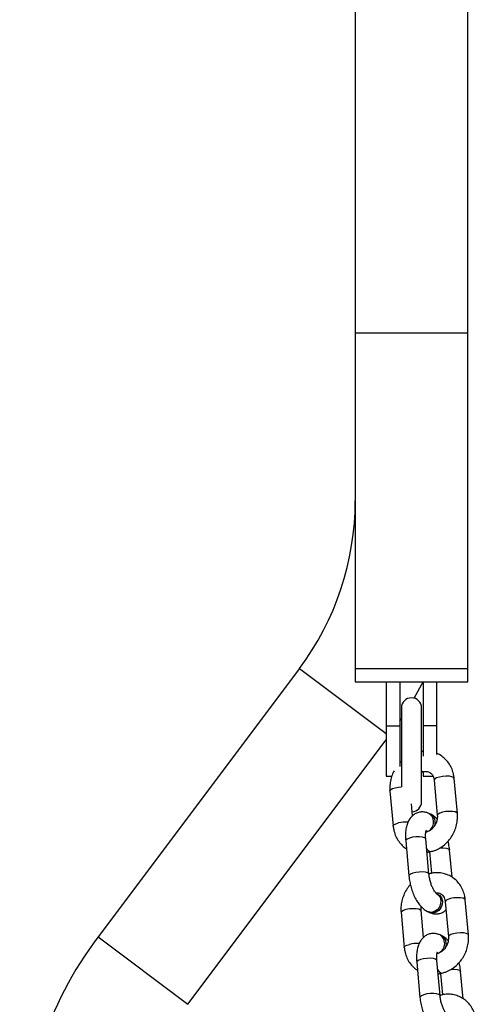
# Model space of a CAD drawing. Units: millimetres. Extents: x -6127 to -1504, y -3532 to 8093.
# Drawn here: x -3535 to -3398, y 7081 to 7374 of the extents above; entities that cross this region are included whole.
import ezdxf

# ---------------------------------------------------------------- set-up
doc = ezdxf.new("R2010")
doc.units = ezdxf.units.MM

msp = doc.modelspace()

# ---------------------------------------------------------------- linework, layer by layer
at = {"color": 7, "linetype": 'Continuous', "lineweight": 25}
for p, q in [((-3434.51, 7655.97), (-3434.51, 7280.97)), ((-3401.01, 7280.97), (-3401.01, 7597.43)), ((-3434.51, 7280.97), (-3434.51, 7180.97)), ((-3434.51, 7280.97), (-3401.01, 7280.97)), ((-3401.01, 7180.97), (-3401.01, 7280.97)), ((-3451.16, 7181.01), (-3511.16, 7101.01)), ((-3434.51, 7180.97), (-3434.51, 7176.97)), ((-3434.51, 7180.97), (-3401.01, 7180.97)), ((-3401.01, 7176.97), (-3401.01, 7180.97)), ((-3434.51, 7176.97), (-3401.01, 7176.97)), ((-3425.26, 7176.97), (-3425.26, 7163.86)), ((-3425.26, 7176.97), (-3425.22, 7176.97)), ((-3421.26, 7176.97), (-3421.26, 7163.86)), ((-3414.26, 7176.97), (-3414.26, 7163.86)), ((-3410.26, 7176.97), (-3410.31, 7176.97)), ((-3410.26, 7176.97), (-3410.26, 7163.86)), ((-3420.76, 7169.23), (-3420.76, 7145.7)), ((-3414.76, 7141.23), (-3414.76, 7169.23)), ((-3421.26, 7165.24), (-3420.76, 7165.98)), ((-3425.26, 7163.86), (-3425.26, 7148.86)), ((-3425.26, 7163.86), (-3421.26, 7163.86)), ((-3421.26, 7163.86), (-3421.26, 7151.76)), ((-3410.26, 7163.86), (-3414.26, 7163.86)), ((-3414.26, 7163.86), (-3414.26, 7154.81)), ((-3410.26, 7163.86), (-3410.26, 7155.3)), ((-3484.36, 7080.91), (-3425.26, 7159.71)), ((-3414.26, 7156.24), (-3414.76, 7156.21)), ((-3420.76, 7153.39), (-3421.26, 7152.89)), ((-3414.76, 7150.07), (-3414.07, 7150.24)), ((-3414.26, 7150.19), (-3414.26, 7148.86)), ((-3425.26, 7148.86), (-3423.62, 7148.86)), ((-3414.26, 7148.86), (-3411.32, 7148.86)), ((-3411.02, 7147.7), (-3410.06, 7137.22)), ((-3404.09, 7137.76), (-3405.05, 7148.24)), ((-3424.17, 7144.52), (-3423.22, 7134.04)), ((-3417.47, 7137.06), (-3417.79, 7140.62)), ((-3412.08, 7137.56), (-3412.55, 7137.78)), ((-3412.56, 7119.71), (-3413.52, 7130.19)), ((-3419.49, 7129.64), (-3418.54, 7119.16)), ((-3405.68, 7118.79), (-3406.42, 7126.92)), ((-3413.15, 7126.13), (-3412.78, 7126.21)), ((-3412.78, 7126.21), (-3411.9, 7126.42)), ((-3412.39, 7126.3), (-3411.81, 7119.94)), ((-3412.18, 7119.87), (-3412.57, 7119.78)), ((-3409.9, 7113.75), (-3410.38, 7113.96)), ((-3400.79, 7101.56), (-3401.74, 7112.04)), ((-3407.72, 7111.49), (-3406.76, 7101.01)), ((-3420.87, 7108.32), (-3419.92, 7097.84)), ((-3414.17, 7100.86), (-3414.9, 7108.86)), ((-3412.89, 7108.51), (-3412.41, 7108.3)), ((-3408.77, 7101.36), (-3409.25, 7101.58)), ((-3416.19, 7093.44), (-3415.24, 7082.96)), ((-3409.26, 7083.5), (-3410.22, 7093.98)), ((-3409.85, 7089.93), (-3409.48, 7090.01)), ((-3409.48, 7090.01), (-3408.6, 7090.22)), ((-3409.09, 7090.1), (-3408.51, 7083.74)), ((-3402.38, 7082.58), (-3403.12, 7090.71)), ((-3408.88, 7083.67), (-3409.27, 7083.57))]:
    msp.add_line(p, q, dxfattribs=at)
at = {"color": 8, "linetype": 'Continuous', "lineweight": 25}
for p, q in [((-3451.16, 7181.01), (-3425.26, 7161.58)), ((-3511.16, 7101.01), (-3484.36, 7080.91))]:
    msp.add_line(p, q, dxfattribs=at)
at = {"color": 7, "linetype": 'Continuous', "lineweight": 25, "flags": 128}
msp.add_lwpolyline([(-3416.93, 7172.11), (-3416.82, 7172.29), (-3414.25, 7176.97)], dxfattribs=at)
at = {"color": 8, "linetype": 'Continuous', "lineweight": 25, "flags": 128}
for points in [[(-3414.76, 7150.45), (-3414.28, 7150.23), (-3414.09, 7150.24)], [(-3409.45, 7148.62), (-3410.27, 7148.37), (-3410.81, 7148.06), (-3411.02, 7147.75), (-3411.02, 7147.7)], [(-3405.05, 7148.24), (-3405.2, 7148.48), (-3405.69, 7148.71), (-3406.46, 7148.85), (-3407.43, 7148.88), (-3408.47, 7148.8), (-3409.45, 7148.62)], [(-3424.17, 7144.52), (-3424.17, 7144.57), (-3423.96, 7144.88), (-3423.42, 7145.19), (-3422.6, 7145.45)], [(-3422.6, 7145.45), (-3421.62, 7145.62), (-3420.76, 7145.7)], [(-3408.5, 7138.14), (-3409.31, 7137.89), (-3409.85, 7137.58), (-3410.06, 7137.27), (-3410.07, 7137.22)], [(-3404.09, 7137.76), (-3404.24, 7138), (-3404.73, 7138.23), (-3405.51, 7138.37), (-3406.47, 7138.4), (-3407.51, 7138.32), (-3408.5, 7138.14)], [(-3423.22, 7134.04), (-3423.22, 7134.09), (-3423.01, 7134.4), (-3422.46, 7134.71), (-3421.65, 7134.97)], [(-3413.52, 7130.19), (-3413.55, 7130.29), (-3413.87, 7130.55), (-3414.52, 7130.73), (-3415.4, 7130.82), (-3416.42, 7130.8), (-3417.45, 7130.67), (-3418.36, 7130.45), (-3419.05, 7130.16), (-3419.43, 7129.85), (-3419.49, 7129.64)], [(-3409.26, 7127.53), (-3408.31, 7127.55), (-3407.43, 7127.47), (-3406.78, 7127.28), (-3406.46, 7127.02), (-3406.42, 7126.92)], [(-3412.78, 7126.21), (-3412.98, 7126.2), (-3413.16, 7126.24)], [(-3412.56, 7119.71), (-3412.59, 7119.81), (-3412.92, 7120.07), (-3413.56, 7120.25), (-3414.45, 7120.34), (-3415.46, 7120.32), (-3416.49, 7120.19), (-3417.4, 7119.97), (-3418.09, 7119.68), (-3418.48, 7119.37), (-3418.54, 7119.16)], [(-3412.18, 7119.87), (-3412.41, 7119.75), (-3412.57, 7119.6)], [(-3410.31, 7113.93), (-3409.78, 7113.56), (-3409.25, 7112.81), (-3409, 7111.88), (-3409.07, 7110.86), (-3409.45, 7109.89), (-3410.09, 7109.08), (-3410.92, 7108.54), (-3411.83, 7108.31), (-3412.72, 7108.45), (-3412.92, 7108.53)], [(-3409.9, 7113.75), (-3409.31, 7113.35), (-3408.78, 7112.6), (-3408.53, 7111.66), (-3408.6, 7110.64), (-3408.98, 7109.67), (-3409.62, 7108.86), (-3410.45, 7108.32), (-3411.36, 7108.1), (-3412.25, 7108.23), (-3412.41, 7108.3)], [(-3406.15, 7112.42), (-3406.96, 7112.16), (-3407.51, 7111.86), (-3407.72, 7111.54), (-3407.72, 7111.49)], [(-3401.74, 7112.04), (-3401.9, 7112.28), (-3402.39, 7112.51), (-3403.16, 7112.64), (-3404.13, 7112.68), (-3405.17, 7112.6), (-3406.15, 7112.42)], [(-3420.87, 7108.32), (-3420.87, 7108.37), (-3420.66, 7108.68), (-3420.12, 7108.99), (-3419.3, 7109.24)], [(-3419.3, 7109.24), (-3418.32, 7109.42), (-3417.28, 7109.5), (-3416.32, 7109.47), (-3415.54, 7109.33), (-3415.05, 7109.1), (-3414.9, 7108.86)], [(-3405.2, 7101.94), (-3406.01, 7101.68), (-3406.55, 7101.38), (-3406.76, 7101.06), (-3406.76, 7101.02)], [(-3400.79, 7101.56), (-3400.94, 7101.8), (-3401.43, 7102.03), (-3402.21, 7102.16), (-3403.17, 7102.2), (-3404.21, 7102.12), (-3405.2, 7101.94)], [(-3419.92, 7097.84), (-3419.92, 7097.89), (-3419.71, 7098.2), (-3419.16, 7098.51), (-3418.35, 7098.76)], [(-3410.22, 7093.98), (-3410.25, 7094.08), (-3410.57, 7094.35), (-3411.22, 7094.53), (-3412.1, 7094.62), (-3413.12, 7094.59), (-3414.14, 7094.46), (-3415.06, 7094.24), (-3415.75, 7093.96), (-3416.13, 7093.64), (-3416.19, 7093.44)], [(-3409.48, 7090.01), (-3409.68, 7090), (-3409.86, 7090.04)], [(-3405.96, 7091.33), (-3405.01, 7091.35), (-3404.13, 7091.26), (-3403.48, 7091.08), (-3403.15, 7090.82), (-3403.12, 7090.71)], [(-3409.26, 7083.5), (-3409.29, 7083.6), (-3409.62, 7083.87), (-3410.26, 7084.05), (-3411.15, 7084.14), (-3412.16, 7084.11), (-3413.19, 7083.98), (-3414.1, 7083.76), (-3414.79, 7083.48), (-3415.18, 7083.16), (-3415.24, 7082.96)], [(-3408.88, 7083.67), (-3409.11, 7083.55), (-3409.26, 7083.39)]]:
    msp.add_lwpolyline(points, dxfattribs=at)
at = {"color": 7, "linetype": 'Continuous', "lineweight": 25}
for centre, radius, start, end in [((-3517.76, 7230.96), 83.25, 323.1301, 0), ((-3417.76, 7169.23), 3, 0, 180), ((-3417.76, 7141.23), 3, 273.5703, 0), ((-3417.76, 7030.96), 116.75, 143.1301, 180)]:
    msp.add_arc(centre, radius, start, end, dxfattribs=at)
at = {"color": 8, "linetype": 'Continuous', "lineweight": 25}
for centre, radius, start, end in [((-3414.25, 7135.21), 3.09, 284.7763, 56.6069), ((-3413.42, 7135.15), 2.76, 335.8663, 60.8404), ((-3419.44, 7125.6), 9.63, 86.0311, 103.2621), ((-3411.78, 7127.99), 1.57, 198.8609, 265.6655), ((-3410.95, 7099), 3.09, 284.7763, 56.6069), ((-3410.12, 7098.95), 2.76, 335.8663, 60.8404), ((-3416.14, 7089.39), 9.63, 86.0311, 103.2621), ((-3408.48, 7091.79), 1.57, 198.8609, 265.6655)]:
    msp.add_arc(centre, radius, start, end, dxfattribs=at)
at = {"color": 7, "linetype": 'Continuous', "lineweight": 25}
for points, knots in [([(-3405.05, 7148.24), (-3405.09, 7148.59), (-3405.2, 7149.52), (-3405.64, 7150.97), (-3406.41, 7152.49), (-3407.44, 7153.82), (-3408.7, 7154.87), (-3409.66, 7155.49), (-3410.22, 7155.66), (-3410.26, 7155.68)], [0, 0, 0, 0, 0.107568, 0.286033, 0.463943, 0.640017, 0.8139, 0.985735, 1, 1, 1, 1]), ([(-3422.96, 7150.44), (-3423.11, 7150.16), (-3423.55, 7149.35), (-3423.97, 7147.89), (-3424.25, 7146.17), (-3424.2, 7145.05), (-3424.17, 7144.52)], [0, 0, 0, 0, 0.152906, 0.444621, 0.737169, 1, 1, 1, 1]), ([(-3414.07, 7150.24), (-3413.96, 7150.26), (-3413.57, 7150.34), (-3412.96, 7150.31), (-3412.31, 7150.07), (-3411.76, 7149.62), (-3411.32, 7148.96), (-3411.09, 7148.28), (-3411.04, 7147.83), (-3411.02, 7147.7)], [0, 0, 0, 0, 0.070678, 0.244025, 0.42925, 0.611806, 0.775723, 0.930922, 1, 1, 1, 1]), ([(-3412.55, 7137.78), (-3412.85, 7137.9), (-3413.49, 7138.16), (-3414.56, 7138.27), (-3415.69, 7138.12), (-3416.74, 7137.68), (-3417.64, 7136.98), (-3418.35, 7136.11), (-3418.9, 7135.06), (-3419.31, 7133.8), (-3419.54, 7132.33), (-3419.58, 7130.9), (-3419.52, 7129.98), (-3419.49, 7129.64)], [0, 0, 0, 0, 0.076041, 0.161704, 0.246016, 0.3345, 0.41971, 0.506072, 0.598539, 0.701517, 0.815259, 0.931691, 1, 1, 1, 1]), ([(-3410.06, 7137.22), (-3410.06, 7137.07), (-3410.03, 7136.6), (-3410.14, 7135.73), (-3410.5, 7134.69), (-3411.08, 7133.75), (-3411.8, 7133), (-3412.58, 7132.48), (-3413.08, 7132.33), (-3413.31, 7132.25)], [0, 0, 0, 0, 0.070741, 0.229773, 0.388102, 0.545491, 0.702351, 0.859429, 1, 1, 1, 1]), ([(-3410.13, 7136.08), (-3410.33, 7136.3), (-3410.82, 7136.84), (-3411.5, 7137.28), (-3411.98, 7137.52), (-3412.08, 7137.56)], [0, 0, 0, 0, 0.349185, 0.866789, 1, 1, 1, 1]), ([(-3411.9, 7126.42), (-3411.57, 7126.52), (-3410.69, 7126.76), (-3409.35, 7127.4), (-3407.94, 7128.39), (-3406.69, 7129.63), (-3405.64, 7131.07), (-3404.83, 7132.67), (-3404.28, 7134.39), (-3404.01, 7136.11), (-3404.07, 7137.23), (-3404.09, 7137.76)], [0, 0, 0, 0, 0.072507, 0.187419, 0.303081, 0.41978, 0.537308, 0.655468, 0.774115, 0.893101, 1, 1, 1, 1]), ([(-3423.22, 7134.04), (-3423.17, 7133.69), (-3423.06, 7132.76), (-3422.62, 7131.32), (-3421.86, 7129.79), (-3420.81, 7128.49), (-3419.93, 7127.65), (-3419.36, 7127.34), (-3419.28, 7127.29)], [0, 0, 0, 0, 0.127268, 0.338415, 0.548907, 0.757226, 0.962953, 1, 1, 1, 1]), ([(-3413.52, 7130.19), (-3413.53, 7130.38), (-3413.57, 7130.93), (-3413.55, 7131.7), (-3413.46, 7132.36), (-3413.34, 7132.74), (-3413.32, 7132.76), (-3413.31, 7132.78)], [0, 0, 0, 0, 0.138177, 0.397575, 0.620663, 0.828521, 1, 1, 1, 1]), ([(-3406.42, 7126.92), (-3406.46, 7127.22), (-3406.55, 7128.08), (-3406.7, 7128.97), (-3406.86, 7129.53), (-3406.86, 7129.53)], [0, 0, 0, 0, 0.346506, 0.995959, 1, 1, 1, 1]), ([(-3418.54, 7119.16), (-3418.51, 7118.86), (-3418.41, 7118), (-3418.13, 7116.56), (-3417.66, 7114.88), (-3417.03, 7113.29), (-3416.27, 7111.8), (-3415.35, 7110.46), (-3414.33, 7109.4), (-3413.46, 7108.79), (-3412.99, 7108.56), (-3412.89, 7108.51)], [0, 0, 0, 0, 0.067908, 0.195188, 0.322129, 0.44989, 0.579952, 0.714609, 0.856696, 0.970668, 1, 1, 1, 1]), ([(-3410.34, 7113.94), (-3410.33, 7113.94), (-3410.31, 7113.93), (-3410.45, 7114.02), (-3410.74, 7114.36), (-3411.14, 7114.95), (-3411.56, 7115.78), (-3411.96, 7116.81), (-3412.29, 7117.97), (-3412.48, 7118.96), (-3412.54, 7119.53), (-3412.56, 7119.71)], [0, 0, 0, 0, 0.010491, 0.121723, 0.236839, 0.360755, 0.494503, 0.636048, 0.782452, 0.930823, 1, 1, 1, 1]), ([(-3401.74, 7112.04), (-3401.79, 7112.39), (-3401.9, 7113.32), (-3402.34, 7114.76), (-3403.11, 7116.29), (-3404.14, 7117.61), (-3405.39, 7118.68), (-3406.81, 7119.48), (-3408.34, 7119.98), (-3409.94, 7120.16), (-3411.24, 7120.08), (-3411.97, 7119.91), (-3412.18, 7119.87)], [0, 0, 0, 0, 0.068832, 0.183031, 0.296875, 0.409543, 0.52081, 0.630767, 0.739811, 0.848417, 0.957153, 1, 1, 1, 1]), ([(-3418.11, 7116.55), (-3418.15, 7116.51), (-3418.61, 7116.06), (-3419.31, 7115), (-3420.14, 7113.41), (-3420.68, 7111.69), (-3420.95, 7109.97), (-3420.9, 7108.85), (-3420.87, 7108.32)], [0, 0, 0, 0, 0.020425, 0.218845, 0.418333, 0.618642, 0.819524, 1, 1, 1, 1]), ([(-3410.48, 7114.09), (-3410.46, 7114.09), (-3410.18, 7114.15), (-3409.66, 7114.1), (-3409.01, 7113.87), (-3408.45, 7113.41), (-3408.02, 7112.75), (-3407.79, 7112.08), (-3407.74, 7111.63), (-3407.72, 7111.49)], [0, 0, 0, 0, 0.008296, 0.193279, 0.390938, 0.585747, 0.760668, 0.926285, 1, 1, 1, 1]), ([(-3414.9, 7108.86), (-3414.91, 7109.01), (-3414.94, 7109.37), (-3414.87, 7109.76), (-3414.83, 7110)], [0, 0, 0, 0, 0.401841, 1, 1, 1, 1]), ([(-3412.41, 7108.3), (-3412.11, 7108.18), (-3411.48, 7107.92), (-3410.4, 7107.8), (-3409.27, 7107.96), (-3408.26, 7108.37), (-3407.73, 7108.82), (-3407.49, 7109.02)], [0, 0, 0, 0, 0.186961, 0.397577, 0.604872, 0.822425, 1, 1, 1, 1]), ([(-3409.25, 7101.58), (-3409.55, 7101.7), (-3410.19, 7101.95), (-3411.26, 7102.07), (-3412.39, 7101.92), (-3413.44, 7101.47), (-3414.34, 7100.78), (-3415.05, 7099.91), (-3415.6, 7098.86), (-3416.01, 7097.6), (-3416.24, 7096.12), (-3416.28, 7094.7), (-3416.22, 7093.78), (-3416.19, 7093.44)], [0, 0, 0, 0, 0.076041, 0.161704, 0.246016, 0.3345, 0.41971, 0.506072, 0.598539, 0.701517, 0.815259, 0.931691, 1, 1, 1, 1]), ([(-3406.76, 7101.01), (-3406.76, 7100.87), (-3406.73, 7100.39), (-3406.84, 7099.53), (-3407.2, 7098.49), (-3407.78, 7097.55), (-3408.5, 7096.8), (-3409.28, 7096.28), (-3409.78, 7096.12), (-3410.01, 7096.05)], [0, 0, 0, 0, 0.070741, 0.229773, 0.388102, 0.545491, 0.702351, 0.859429, 1, 1, 1, 1]), ([(-3406.83, 7099.88), (-3407.03, 7100.1), (-3407.52, 7100.63), (-3408.2, 7101.08), (-3408.68, 7101.31), (-3408.77, 7101.36)], [0, 0, 0, 0, 0.349185, 0.866789, 1, 1, 1, 1]), ([(-3408.6, 7090.22), (-3408.26, 7090.31), (-3407.39, 7090.56), (-3406.05, 7091.2), (-3404.64, 7092.19), (-3403.39, 7093.42), (-3402.34, 7094.86), (-3401.53, 7096.47), (-3400.98, 7098.19), (-3400.71, 7099.91), (-3400.76, 7101.03), (-3400.79, 7101.56)], [0, 0, 0, 0, 0.072507, 0.187419, 0.303081, 0.41978, 0.537308, 0.655468, 0.774115, 0.893101, 1, 1, 1, 1]), ([(-3419.92, 7097.84), (-3419.87, 7097.49), (-3419.76, 7096.56), (-3419.32, 7095.11), (-3418.56, 7093.58), (-3417.51, 7092.28), (-3416.63, 7091.44), (-3416.06, 7091.14), (-3415.98, 7091.09)], [0, 0, 0, 0, 0.127268, 0.338415, 0.548907, 0.757226, 0.962953, 1, 1, 1, 1]), ([(-3410.22, 7093.98), (-3410.23, 7094.17), (-3410.27, 7094.73), (-3410.25, 7095.5), (-3410.16, 7096.16), (-3410.04, 7096.54), (-3410.02, 7096.56), (-3410.01, 7096.57)], [0, 0, 0, 0, 0.138177, 0.397575, 0.620663, 0.828521, 1, 1, 1, 1]), ([(-3403.12, 7090.71), (-3403.16, 7091.01), (-3403.25, 7091.87), (-3403.4, 7092.76), (-3403.56, 7093.32), (-3403.56, 7093.33)], [0, 0, 0, 0, 0.346506, 0.995959, 1, 1, 1, 1]), ([(-3415.24, 7082.96), (-3415.2, 7082.66), (-3415.11, 7081.8), (-3414.83, 7080.35), (-3414.35, 7078.68), (-3413.73, 7077.08), (-3412.97, 7075.6), (-3412.05, 7074.26), (-3411.03, 7073.2), (-3410.16, 7072.59), (-3409.68, 7072.36), (-3409.59, 7072.31)], [0, 0, 0, 0, 0.067908, 0.195188, 0.322129, 0.44989, 0.579952, 0.714609, 0.856696, 0.970668, 1, 1, 1, 1]), ([(-3407.04, 7077.74), (-3407.03, 7077.74), (-3407.01, 7077.73), (-3407.15, 7077.82), (-3407.44, 7078.15), (-3407.84, 7078.74), (-3408.26, 7079.57), (-3408.66, 7080.61), (-3408.99, 7081.77), (-3409.18, 7082.76), (-3409.24, 7083.32), (-3409.26, 7083.5)], [0, 0, 0, 0, 0.010491, 0.121723, 0.236839, 0.360755, 0.494503, 0.636048, 0.782452, 0.930823, 1, 1, 1, 1]), ([(-3398.44, 7075.84), (-3398.49, 7076.19), (-3398.6, 7077.12), (-3399.04, 7078.56), (-3399.81, 7080.08), (-3400.84, 7081.41), (-3402.09, 7082.48), (-3403.51, 7083.28), (-3405.04, 7083.77), (-3406.64, 7083.96), (-3407.94, 7083.87), (-3408.67, 7083.71), (-3408.88, 7083.67)], [0, 0, 0, 0, 0.068832, 0.183031, 0.296875, 0.409543, 0.52081, 0.630767, 0.739811, 0.848417, 0.957153, 1, 1, 1, 1])]:
    msp.add_open_spline(points, degree=3, knots=knots, dxfattribs=at)

doc.saveas('drawing.dxf')
